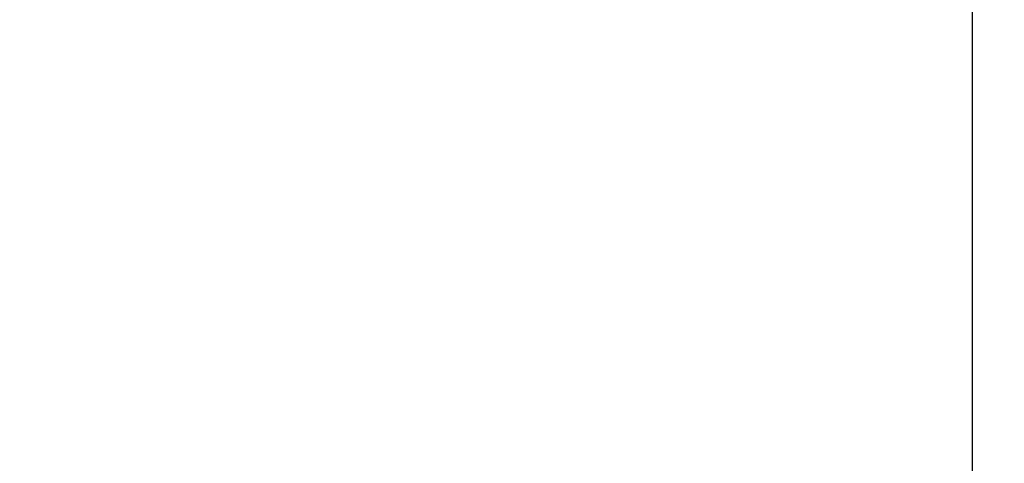
# Model space of a CAD drawing. Units: millimetres. Extents: x -1790 to 22330, y -451 to 15614.
# Drawn here: x 14277 to 14732, y 5786 to 5990 of the extents above; entities that cross this region are included whole.
import ezdxf

# ---------------------------------------------------------------- set-up
doc = ezdxf.new("R2010")
doc.units = ezdxf.units.MM
doc.dimstyles.new('Qitele', dxfattribs={"dimscale": 85, "dimtxt": 4, "dimasz": 5, "dimexe": 4, "dimexo": 0, "dimgap": 3, "dimtad": 1, "dimdec": 0, "dimrnd": 10, "dimzin": 1, "dimtxsty": 'Standard', "dimblk": 'OBLIQUE', "dimcen": 5, "dimdle": 4, "dimclrd": 256, "dimclre": 256, "dimclrt": 256, "dimadec": 0, "dimazin": 0, "dimtfac": 1, "dimtdec": 0, "dimtmove": 0, "dimatfit": 3, "dimldrblk": 'OBLIQUE', "dimfxl": 6, "dimfxlon": 1, "dimlwd": 40, "dimlwe": 30, "dimarcsym": 0})

# ---------------------------------------------------------------- blocks, each defined once
blk = doc.blocks.new('_Oblique')
at = {"color": 0, "linetype": 'ByBlock', "lineweight": -2}
blk.add_line((-0.5, -0.5), (0.5, 0.5), dxfattribs=at)
blk = doc.blocks.new('*D8')
at = {"lineweight": 30, "transparency": 16777216}
for p, q in [((4231.38, 13170.16), (4231.38, 14020.16)), ((17269.78, 13170.16), (17269.78, 14020.16))]:
    blk.add_line(p, q, dxfattribs=at)
at = {"lineweight": 40, "transparency": 16777216}
blk.add_line((3891.38, 13680.16), (17609.78, 13680.16), dxfattribs=at)
at = {"layer": 'Defpoints', "color": 0, "transparency": 16777216}
for p in [(17269.78, 13680.16), (4231.38, 7376.24), (17269.78, 5694.5)]:
    blk.add_point(p, dxfattribs=at)
at = {"lineweight": 40, "transparency": 16777216, "xscale": 425, "yscale": 425, "zscale": 425, "rotation": 180}
blk.add_blockref('_Oblique', (4231.38, 13680.16), dxfattribs=at)
at = {"lineweight": 40, "transparency": 16777216, "xscale": 425, "yscale": 425, "zscale": 425}
blk.add_blockref('_Oblique', (17269.78, 13680.16), dxfattribs=at)
at = {"transparency": 16777216, "insert": (10750.58, 14112.76), "char_height": 340, "attachment_point": 5}
blk.add_mtext('13040', dxfattribs=at)

msp = doc.modelspace()

# ---------------------------------------------------------------- linework, layer by layer
at = {"color": 0}
msp.add_line((14716.87, 5549.96), (14716.87, 6549.96), dxfattribs=at)

# ---------------------------------------------------------------- dimensions: what is measured, and where the dimension line sits
dim = msp.add_linear_dim(base=(17269.78, 13680.16), p1=(4231.38, 7376.24), p2=(17269.78, 5694.5), dimstyle='Qitele', dxfattribs=at)
dim.commit()
dim.dimension.update_dxf_attribs({"geometry": '*D8', "text_midpoint": (10750.58, 14112.76)})

doc.saveas('drawing.dxf')
